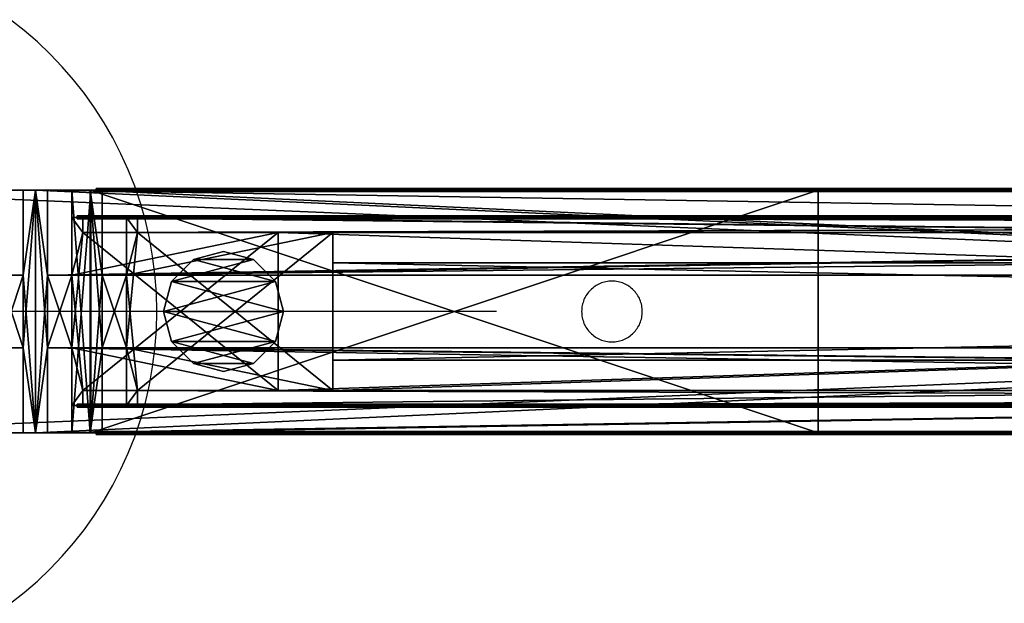
# Model space of a CAD drawing. Units: inches. Extents: x -60 to 1010, y -70 to 70.
# Drawn here: x 37 to 200, y -48 to 48 of the extents above; entities that cross this region are included whole.
import ezdxf

# ---------------------------------------------------------------- set-up
doc = ezdxf.new("R2010")
doc.units = ezdxf.units.IN
doc.header["$MEASUREMENT"] = 0
doc.layers.get('0').update_dxf_attribs({"color": 153, "true_color": 0x728dd5})
for name, color, linetype, true_color in [('Insert Point', 41, 'Continuous', 0xffdf7f), ('WandGlasfüllungen_ST', 7, 'Continuous', 0xffffff), ('WandProfileHorizontal_01', 7, 'Continuous', 0xffffff)]:
    doc.layers.add(name, color=color, linetype=linetype, true_color=true_color)

msp = doc.modelspace()

# ---------------------------------------------------------------- linework, layer by layer
for points in [[(46, 20, 143), (49, 20, 143)], [(46, 20, 23.1), (46, 20, 143)], [(49.1, 20, 20), (46, 20, 23.1)], [(49, 20, 23), (169, 20, 23)], [(49, 20, 143), (49, 20, 23)], [(169, 20, 20), (49.1, 20, 20)], [(169, 20, 23), (169, 20, 20)], [(40, 10.98, 2500), (40, -10.98, 2500)], [(115.97, 0, 2150), (-43.3, 0, 2150)], [(115.97, 0, 2400), (-43.3, 0, 2400)]]:
    msp.add_polyline3d(points)
for points in [[(169, 20, 23), (169, 20, 20), (49.1, 20, 20), (46, 20, 23.1), (46, 20, 143), (49, 20, 143), (49, 20, 23)], [(140, 0, 4), (139.99, 0.26, 4), (139.97, 0.51, 4), (139.94, 0.76, 4), (139.9, 1.01, 4), (139.84, 1.25, 4), (139.77, 1.49, 4), (139.7, 1.72, 4), (139.61, 1.95, 4), (139.51, 2.17, 4), (139.4, 2.38, 4), (139.28, 2.59, 4), (139.15, 2.79, 4), (139.01, 2.99, 4), (138.86, 3.18, 4), (138.7, 3.36, 4), (138.53, 3.53, 4), (138.36, 3.7, 4), (138.18, 3.86, 4), (137.99, 4.01, 4), (137.79, 4.15, 4), (137.59, 4.28, 4), (137.38, 4.4, 4), (137.17, 4.51, 4), (136.95, 4.61, 4), (136.72, 4.7, 4), (136.49, 4.77, 4), (136.25, 4.84, 4), (136.01, 4.9, 4), (135.76, 4.94, 4), (135.51, 4.97, 4), (135.26, 4.99, 4), (135, 5, 4), (134.74, 4.99, 4), (134.49, 4.97, 4), (134.24, 4.94, 4), (133.99, 4.9, 4), (133.75, 4.84, 4), (133.51, 4.77, 4), (133.28, 4.7, 4), (133.05, 4.61, 4), (132.83, 4.51, 4), (132.62, 4.4, 4), (132.41, 4.28, 4), (132.21, 4.15, 4), (132.01, 4.01, 4), (131.82, 3.86, 4), (131.64, 3.7, 4), (131.47, 3.53, 4), (131.3, 3.36, 4), (131.14, 3.18, 4), (130.99, 2.99, 4), (130.85, 2.79, 4), (130.72, 2.59, 4), (130.6, 2.38, 4), (130.49, 2.17, 4), (130.39, 1.95, 4), (130.3, 1.72, 4), (130.23, 1.49, 4), (130.16, 1.25, 4), (130.1, 1.01, 4), (130.06, 0.76, 4), (130.03, 0.51, 4), (130.01, 0.26, 4), (130, 0, 4), (130.01, -0.26, 4), (130.03, -0.51, 4), (130.06, -0.76, 4), (130.1, -1.01, 4), (130.16, -1.25, 4), (130.23, -1.49, 4), (130.3, -1.72, 4), (130.39, -1.95, 4), (130.49, -2.17, 4), (130.6, -2.38, 4), (130.72, -2.59, 4), (130.85, -2.79, 4), (130.99, -2.99, 4), (131.14, -3.18, 4), (131.3, -3.36, 4), (131.47, -3.53, 4), (131.64, -3.7, 4), (131.82, -3.86, 4), (132.01, -4.01, 4), (132.21, -4.15, 4), (132.41, -4.28, 4), (132.62, -4.4, 4), (132.83, -4.51, 4), (133.05, -4.61, 4), (133.28, -4.7, 4), (133.51, -4.77, 4), (133.75, -4.84, 4), (133.99, -4.9, 4), (134.24, -4.94, 4), (134.49, -4.97, 4), (134.74, -4.99, 4), (135, -5, 4), (135.26, -4.99, 4), (135.51, -4.97, 4), (135.76, -4.94, 4), (136.01, -4.9, 4), (136.25, -4.84, 4), (136.49, -4.77, 4), (136.72, -4.7, 4), (136.95, -4.61, 4), (137.17, -4.51, 4), (137.38, -4.4, 4), (137.59, -4.28, 4), (137.79, -4.15, 4), (137.99, -4.01, 4), (138.18, -3.86, 4), (138.36, -3.7, 4), (138.53, -3.53, 4), (138.7, -3.36, 4), (138.86, -3.18, 4), (139.01, -2.99, 4), (139.15, -2.79, 4), (139.28, -2.59, 4), (139.4, -2.38, 4), (139.51, -2.17, 4), (139.61, -1.95, 4), (139.7, -1.72, 4), (139.77, -1.49, 4), (139.84, -1.25, 4), (139.9, -1.01, 4), (139.94, -0.76, 4), (139.97, -0.51, 4), (139.99, -0.26, 4)], [(140, 0, 4), (139.99, 0.26, 4), (139.97, 0.51, 4), (139.94, 0.76, 4), (139.9, 1.01, 4), (139.84, 1.25, 4), (139.77, 1.49, 4), (139.7, 1.72, 4), (139.61, 1.95, 4), (139.51, 2.17, 4), (139.4, 2.38, 4), (139.28, 2.59, 4), (139.15, 2.79, 4), (139.01, 2.99, 4), (138.86, 3.18, 4), (138.7, 3.36, 4), (138.53, 3.53, 4), (138.36, 3.7, 4), (138.18, 3.86, 4), (137.99, 4.01, 4), (137.79, 4.15, 4), (137.59, 4.28, 4), (137.38, 4.4, 4), (137.17, 4.51, 4), (136.95, 4.61, 4), (136.72, 4.7, 4), (136.49, 4.77, 4), (136.25, 4.84, 4), (136.01, 4.9, 4), (135.76, 4.94, 4), (135.51, 4.97, 4), (135.26, 4.99, 4), (135, 5, 4), (134.74, 4.99, 4), (134.49, 4.97, 4), (134.24, 4.94, 4), (133.99, 4.9, 4), (133.75, 4.84, 4), (133.51, 4.77, 4), (133.28, 4.7, 4), (133.05, 4.61, 4), (132.83, 4.51, 4), (132.62, 4.4, 4), (132.41, 4.28, 4), (132.21, 4.15, 4), (132.01, 4.01, 4), (131.82, 3.86, 4), (131.64, 3.7, 4), (131.47, 3.53, 4), (131.3, 3.36, 4), (131.14, 3.18, 4), (130.99, 2.99, 4), (130.85, 2.79, 4), (130.72, 2.59, 4), (130.6, 2.38, 4), (130.49, 2.17, 4), (130.39, 1.95, 4), (130.3, 1.72, 4), (130.23, 1.49, 4), (130.16, 1.25, 4), (130.1, 1.01, 4), (130.06, 0.76, 4), (130.03, 0.51, 4), (130.01, 0.26, 4), (130, 0, 4), (130.01, -0.26, 4), (130.03, -0.51, 4), (130.06, -0.76, 4), (130.1, -1.01, 4), (130.16, -1.25, 4), (130.23, -1.49, 4), (130.3, -1.72, 4), (130.39, -1.95, 4), (130.49, -2.17, 4), (130.6, -2.38, 4), (130.72, -2.59, 4), (130.85, -2.79, 4), (130.99, -2.99, 4), (131.14, -3.18, 4), (131.3, -3.36, 4), (131.47, -3.53, 4), (131.64, -3.7, 4), (131.82, -3.86, 4), (132.01, -4.01, 4), (132.21, -4.15, 4), (132.41, -4.28, 4), (132.62, -4.4, 4), (132.83, -4.51, 4), (133.05, -4.61, 4), (133.28, -4.7, 4), (133.51, -4.77, 4), (133.75, -4.84, 4), (133.99, -4.9, 4), (134.24, -4.94, 4), (134.49, -4.97, 4), (134.74, -4.99, 4), (135, -5, 4), (135.26, -4.99, 4), (135.51, -4.97, 4), (135.76, -4.94, 4), (136.01, -4.9, 4), (136.25, -4.84, 4), (136.49, -4.77, 4), (136.72, -4.7, 4), (136.95, -4.61, 4), (137.17, -4.51, 4), (137.38, -4.4, 4), (137.59, -4.28, 4), (137.79, -4.15, 4), (137.99, -4.01, 4), (138.18, -3.86, 4), (138.36, -3.7, 4), (138.53, -3.53, 4), (138.7, -3.36, 4), (138.86, -3.18, 4), (139.01, -2.99, 4), (139.15, -2.79, 4), (139.28, -2.59, 4), (139.4, -2.38, 4), (139.51, -2.17, 4), (139.61, -1.95, 4), (139.7, -1.72, 4), (139.77, -1.49, 4), (139.84, -1.25, 4), (139.9, -1.01, 4), (139.94, -0.76, 4), (139.97, -0.51, 4), (139.99, -0.26, 4)]]:
    msp.add_polyline3d(points, close=True)
at = {"layer": 'Insert Point'}
for points in [[(35.89, -48.07, 0), (38.15, -46.29, 0), (40.33, -44.4, 0), (42.42, -42.42, 0), (44.4, -40.33, 0), (46.29, -38.15, 0), (48.07, -35.89, 0), (49.75, -33.53, 0), (51.31, -31.1, 0), (52.75, -28.59, 0), (54.08, -26, 0), (55.28, -23.34, 0), (56.36, -20.62, 0), (57.3, -17.83, 0), (58.11, -14.98, 0), (58.78, -12.08, 0), (59.31, -9.13, 0), (59.69, -6.13, 0), (59.92, -3.08, 0), (60, 0, 0), (59.92, 3.08, 0), (59.69, 6.13, 0), (59.31, 9.13, 0), (58.78, 12.08, 0), (58.11, 14.98, 0), (57.3, 17.83, 0), (56.36, 20.62, 0), (55.28, 23.34, 0), (54.08, 26, 0), (52.75, 28.59, 0), (51.31, 31.1, 0), (49.75, 33.53, 0), (48.07, 35.89, 0), (46.29, 38.15, 0), (44.4, 40.33, 0), (42.42, 42.42, 0), (40.33, 44.4, 0), (38.15, 46.29, 0), (35.89, 48.07, 0)], [(35.89, -48.07, 2500), (38.15, -46.29, 2500), (40.33, -44.4, 2500), (42.42, -42.42, 2500), (44.4, -40.33, 2500), (46.29, -38.15, 2500), (48.07, -35.89, 2500), (49.75, -33.53, 2500), (51.31, -31.1, 2500), (52.75, -28.59, 2500), (54.08, -26, 2500), (55.28, -23.34, 2500), (56.36, -20.62, 2500), (57.3, -17.83, 2500), (58.11, -14.98, 2500), (58.78, -12.08, 2500), (59.31, -9.13, 2500), (59.69, -6.13, 2500), (59.92, -3.08, 2500), (60, 0, 2500), (59.92, 3.08, 2500), (59.69, 6.13, 2500), (59.31, 9.13, 2500), (58.78, 12.08, 2500), (58.11, 14.98, 2500), (57.3, 17.83, 2500), (56.36, 20.62, 2500), (55.28, 23.34, 2500), (54.08, 26, 2500), (52.75, 28.59, 2500), (51.31, 31.1, 2500), (49.75, 33.53, 2500), (48.07, 35.89, 2500), (46.29, 38.15, 2500), (44.4, 40.33, 2500), (42.42, 42.42, 2500), (40.33, 44.4, 2500), (38.15, 46.29, 2500), (35.89, 48.07, 2500)]]:
    msp.add_polyline3d(points, dxfattribs=at)

# ---------------------------------------------------------------- meshes
mesh = msp.add_polyface()
corners = [(80.88, 0, 32.6), (79.56, 4.94, 32.6), (75.94, 8.56, 32.6), (71, 9.88, 32.6), (66.06, 8.56, 32.6), (62.44, 4.94, 32.6), (61.12, 0, 32.6), (62.44, -4.94, 32.6), (66.06, -8.56, 32.6), (71, -9.88, 32.6), (75.94, -8.56, 32.6), (79.56, -4.94, 32.6), (940.3, -5.8, 84), (940.3, 5.8, 84), (919.79, 5.8, 84), (919.79, -5.8, 84), (919.79, 5.8, 4), (919.79, 5.8, 84), (940.3, 5.8, 84), (940.3, 5.8, 4), (919.79, -5.8, 4), (919.79, -5.8, 84), (919.79, 5.8, 84), (919.79, 5.8, 4), (940.3, -5.8, 4), (940.3, -5.8, 84), (919.79, -5.8, 84), (919.79, -5.8, 4), (940.3, 5.8, 4), (940.3, 5.8, 84), (940.3, -5.8, 84), (940.3, -5.8, 4), (9.7, 5.8, 84), (9.7, -5.8, 84), (30.21, -5.8, 84), (30.21, 5.8, 84), (46, 20, 143), (46, 20, 23.1), (46, -20, 23.1), (46, -20, 143), (46, 20, 23.1), (49.1, 20, 20), (49.1, -20, 20), (46, -20, 23.1), (49, 20, 143), (46, 20, 143), (46, -20, 143), (49, -20, 143), (49, 20, 23), (49, 20, 143), (49, -20, 143), (49, -20, 23), (9.7, -5.8, 4), (9.7, 5.8, 4), (30.21, 5.8, 4), (30.21, -5.8, 4), (9.7, -5.8, 84), (9.7, -5.8, 4), (30.21, -5.8, 4), (30.21, -5.8, 84), (9.7, 5.8, 84), (9.7, 5.8, 4), (9.7, -5.8, 4), (9.7, -5.8, 84), (30.21, 5.8, 84), (30.21, 5.8, 4), (9.7, 5.8, 4), (9.7, 5.8, 84), (30.21, -5.8, 84), (30.21, -5.8, 4), (30.21, 5.8, 4), (30.21, 5.8, 84), (169, 20, 23), (169, 20, 20), (49.1, 20, 20), (46, 20, 23.1), (46, 20, 143), (49, 20, 143), (49, 20, 23), (169, -20, 20), (169, -20, 23), (49, -20, 23), (49, -20, 143), (46, -20, 143), (46, -20, 23.1), (49.1, -20, 20), (169, 20, 23), (49, 20, 23), (49, -20, 23), (169, -20, 23), (49.1, 20, 20), (169, 20, 20), (169, -20, 20), (49.1, -20, 20), (80.88, 0, 4), (79.56, 4.94, 4), (75.94, 8.56, 4), (71, 9.88, 4), (66.06, 8.56, 4), (62.44, 4.94, 4), (61.12, 0, 4), (62.44, -4.94, 4), (66.06, -8.56, 4), (71, -9.88, 4), (75.94, -8.56, 4), (79.56, -4.94, 4), (80.88, 0, 32.6), (79.56, -4.94, 32.6), (75.94, -8.56, 32.6), (71, -9.88, 32.6), (66.06, -8.56, 32.6), (62.44, -4.94, 32.6), (61.12, 0, 32.6), (62.44, 4.94, 32.6), (66.06, 8.56, 32.6), (71, 9.88, 32.6), (75.94, 8.56, 32.6), (79.56, 4.94, 32.6), (80.88, 0, 4), (79.56, -4.94, 4), (75.94, -8.56, 4), (71, -9.88, 4), (66.06, -8.56, 4), (62.44, -4.94, 4), (61.12, 0, 4), (62.44, 4.94, 4), (66.06, 8.56, 4), (71, 9.88, 4), (75.94, 8.56, 4), (79.56, 4.94, 4), (169, 20, 20), (169, 20, 23), (169, -20, 23), (169, -20, 20), (903.6, 12, 918), (903.6, 10.39, 912), (903.6, 6, 907.61), (903.6, 0, 906), (903.6, -6, 907.61), (903.6, -10.39, 912), (903.6, -12, 918), (899.99, -12, 918), (899.99, -10.39, 912), (899.99, -6, 907.61), (899.99, 0, 906), (899.99, 6, 907.61), (899.99, 10.39, 912), (899.99, 12, 918), (903.6, 12, 1139), (899.99, 12, 1139), (903.6, -12, 1139), (903.6, -10.39, 1145), (903.6, -6, 1149.39), (903.6, 0, 1151), (903.6, 6, 1149.39), (903.6, 10.39, 1145), (899.99, 10.39, 1145), (899.99, 6, 1149.39), (899.99, 0, 1151), (899.99, -6, 1149.39), (899.99, -10.39, 1145), (899.99, -12, 1139), (950, 20), (950, -20), (0, -20), (0, 20), (0, 20), (0, 20, 4), (950, 20, 4), (950, 20), (0, -20), (0, -20, 4), (0, 20, 4), (0, 20), (950, -20), (950, -20, 4), (0, -20, 4), (0, -20), (950, -20, 4), (950, 20, 4), (0, 20, 4), (0, -20, 4), (908, 4, 983), (908, 4, 1019), (908, -4, 1019), (908, -4, 983), (903.6, 4, 1019), (903.6, 4, 983), (903.6, -4, 983), (903.6, -4, 1019)]
mesh.append_faces([[corners[k] for k in face] for face in [(10, 8, 9), (4, 2, 3), (12, 14, 15), (19, 17, 18), (23, 21, 22), (27, 25, 26), (31, 29, 30), (32, 34, 35), (39, 37, 38), (43, 41, 42), (47, 45, 46), (51, 49, 50), (52, 54, 55), (59, 57, 58), (63, 61, 62), (67, 65, 66), (71, 69, 70), (77, 75, 76), (84, 82, 83), (89, 87, 88), (93, 91, 92), (94, 117, 106), (105, 106, 107), (104, 107, 108), (103, 108, 109), (102, 109, 110), (101, 110, 111), (100, 111, 112), (99, 112, 113), (98, 113, 114), (97, 114, 115), (96, 115, 116), (95, 116, 117), (128, 126, 127), (122, 120, 121), (133, 131, 132), (146, 134, 135), (145, 135, 136), (144, 136, 137), (143, 137, 138), (142, 138, 139), (141, 139, 140), (149, 134, 147), (160, 150, 151), (159, 151, 152), (158, 152, 153), (157, 153, 154), (156, 154, 155), (149, 155, 148), (141, 150, 161), (147, 156, 149), (148, 135, 134), (162, 164, 165), (169, 167, 168), (173, 171, 172), (177, 175, 176), (178, 180, 181), (182, 184, 185), (186, 188, 189), (182, 188, 187), (185, 189, 188), (184, 186, 189), (183, 187, 186)]], dxfattribs={"vtx0": -1})
mesh.append_faces([[corners[k] for k in face] for face in [(1, 5, 0), (0, 6, 11), (11, 7, 10), (5, 1, 4), (72, 74, 78), (78, 75, 77), (85, 81, 84), (119, 123, 118), (118, 124, 129), (129, 125, 128), (123, 119, 122), (142, 160, 143), (143, 159, 144), (144, 158, 145), (145, 157, 146), (146, 156, 147), (151, 139, 152), (152, 138, 153), (153, 137, 154), (154, 136, 155), (155, 135, 148)]], dxfattribs={"vtx0": -1, "vtx1": -1})
mesh.append_faces([[corners[k] for k in face] for face in [(0, 5, 6), (11, 6, 7), (10, 7, 8), (4, 1, 2), (78, 74, 75), (85, 80, 81), (84, 81, 82), (118, 123, 124), (129, 124, 125), (128, 125, 126), (122, 119, 120), (142, 161, 160), (143, 160, 159), (144, 159, 158), (145, 158, 157), (146, 157, 156), (151, 140, 139), (152, 139, 138), (153, 138, 137), (154, 137, 136), (155, 136, 135)]], dxfattribs={"vtx0": -1, "vtx2": -1})
mesh.append_faces([[corners[k] for k in face] for face in [(13, 14, 12), (16, 17, 19), (20, 21, 23), (24, 25, 27), (28, 29, 31), (33, 34, 32), (36, 37, 39), (40, 41, 43), (44, 45, 47), (48, 49, 51), (53, 54, 52), (56, 57, 59), (60, 61, 63), (64, 65, 67), (68, 69, 71), (73, 74, 72), (79, 80, 85), (86, 87, 89), (90, 91, 93), (95, 117, 94), (94, 106, 105), (105, 107, 104), (104, 108, 103), (103, 109, 102), (102, 110, 101), (101, 111, 100), (100, 112, 99), (99, 113, 98), (98, 114, 97), (97, 115, 96), (96, 116, 95), (130, 131, 133), (147, 134, 146), (146, 135, 145), (145, 136, 144), (144, 137, 143), (143, 138, 142), (142, 139, 141), (148, 134, 149), (161, 150, 160), (160, 151, 159), (159, 152, 158), (158, 153, 157), (157, 154, 156), (156, 155, 149), (140, 150, 141), (141, 161, 142), (150, 140, 151), (163, 164, 162), (166, 167, 169), (170, 171, 173), (174, 175, 177), (179, 180, 178), (183, 184, 182), (187, 188, 186), (185, 188, 182), (184, 189, 185), (183, 186, 184), (182, 187, 183)]], dxfattribs={"vtx1": -1})
at = {"layer": 'WandGlasfüllungen_ST', "color": 7, "true_color": 0xffffff}
mesh = msp.add_polyface(dxfattribs=at)
corners = [(903, 19.75, 24), (903, 20.25, 24), (903, 20.25, 2043), (903, 19.75, 2043), (50, 19.75, 24), (50, 19.75, 2043), (50, 20.25, 24), (50, 20.25, 2043)]
mesh.append_faces([[corners[k] for k in face] for face in [(0, 1, 2), (2, 3, 0), (4, 0, 3), (3, 5, 4), (6, 4, 5), (5, 7, 6), (1, 6, 7), (7, 2, 1), (5, 3, 2), (2, 7, 5), (0, 4, 6), (6, 1, 0)]], dxfattribs={"vtx2": -1, "color": 7})
mesh = msp.add_polyface(dxfattribs=at)
corners = [(903.1, 15.25, 2056.9), (903.1, 15.75, 2056.9), (903.1, 15.75, 2493.1), (903.1, 15.25, 2493.1), (46.9, 15.25, 2056.9), (46.9, 15.25, 2493.1), (46.9, 15.75, 2056.9), (46.9, 15.75, 2493.1)]
mesh.append_faces([[corners[k] for k in face] for face in [(0, 1, 2), (2, 3, 0), (4, 0, 3), (3, 5, 4), (6, 4, 5), (5, 7, 6), (1, 6, 7), (7, 2, 1), (5, 3, 2), (2, 7, 5), (0, 4, 6), (6, 1, 0)]], dxfattribs={"vtx2": -1, "color": 7})
mesh = msp.add_polyface(dxfattribs=at)
corners = [(903.1, -15.75, 2056.9), (903.1, -15.25, 2056.9), (903.1, -15.25, 2493.1), (903.1, -15.75, 2493.1), (46.9, -15.25, 2056.9), (46.9, -15.25, 2493.1), (46.9, -15.75, 2056.9), (46.9, -15.75, 2493.1)]
mesh.append_faces([[corners[k] for k in face] for face in [(1, 0, 2), (3, 2, 0), (4, 1, 5), (2, 5, 1), (6, 4, 7), (5, 7, 4), (0, 6, 3), (7, 3, 6), (5, 2, 7), (3, 7, 2), (1, 4, 0), (6, 0, 4)]], dxfattribs={"vtx1": -1, "color": 7})
mesh = msp.add_polyface(dxfattribs=at)
corners = [(903, -20.25, 24), (903, -19.75, 24), (903, -19.75, 2043), (903, -20.25, 2043), (50, -19.75, 24), (50, -19.75, 2043), (50, -20.25, 24), (50, -20.25, 2043)]
mesh.append_faces([[corners[k] for k in face] for face in [(1, 0, 2), (3, 2, 0), (4, 1, 5), (2, 5, 1), (6, 4, 7), (5, 7, 4), (0, 6, 3), (7, 3, 6), (5, 2, 7), (3, 7, 2), (1, 4, 0), (6, 0, 4)]], dxfattribs={"vtx1": -1, "color": 7})
at = {"layer": 'WandProfileHorizontal_01', "color": 7, "true_color": 0xffffff}
mesh = msp.add_polyface(dxfattribs=at)
corners = [(32.2, -13, 2500), (32.2, 13, 2500), (0, 13, 2500), (0, -13, 2500), (34, 15.5, 2500), (32.2, 15.5, 2500), (32.2, -15.5, 2500), (34, -15.5, 2500), (34, -6, 2500), (34, 6, 2500), (40, 20, 2500), (38, 20, 2500), (38, 6, 2500), (38, -6, 2500), (38, -20, 2500), (40, -20, 2500), (34, 6, 20), (0, 13, 20), (32.2, 13, 20), (34, 15.5, 20), (34, -15.5, 20), (32.2, -15.5, 20), (32.2, -13, 20), (34, -6, 20), (0, -13, 20), (40, -20, 20), (38, -20, 20), (38, -6, 20), (38, 6, 20), (38, 20, 20), (40, 20, 20), (32.2, 15.5, 20)]
mesh.append_faces([[corners[k] for k in face] for face in [(0, 2, 3), (19, 18, 31)]], dxfattribs={"vtx0": -1, "color": 7})
mesh.append_faces([[corners[k] for k in face] for face in [(13, 9, 8), (28, 23, 16)]], dxfattribs={"vtx0": -1, "vtx1": -1, "color": 7})
mesh.append_faces([[corners[k] for k in face] for face in [(4, 1, 0), (6, 8, 9), (10, 12, 13), (22, 17, 16), (23, 22, 16), (25, 27, 28)]], dxfattribs={"vtx0": -1, "vtx1": -1, "vtx2": -1, "color": 7})
mesh.append_faces([[corners[k] for k in face] for face in [(0, 1, 2), (9, 0, 6), (13, 15, 10), (13, 12, 9), (16, 17, 18), (18, 19, 16), (28, 30, 25), (28, 27, 23)]], dxfattribs={"vtx0": -1, "vtx2": -1, "color": 7})
mesh.append_faces([[corners[k] for k in face] for face in [(9, 4, 0), (23, 20, 22)]], dxfattribs={"vtx1": -1, "vtx2": -1, "color": 7})
mesh.append_faces([[corners[k] for k in face] for face in [(4, 5, 1), (6, 7, 8), (10, 11, 12), (13, 14, 15), (20, 21, 22), (22, 24, 17), (25, 26, 27), (28, 29, 30), (3, 2, 17), (17, 24, 3), (2, 1, 18), (18, 17, 2), (1, 5, 31), (31, 18, 1), (5, 4, 19), (19, 31, 5), (4, 9, 16), (16, 19, 4), (9, 12, 28), (28, 16, 9), (12, 11, 29), (29, 28, 12), (11, 10, 30), (30, 29, 11), (10, 15, 25), (25, 30, 10), (15, 14, 26), (26, 25, 15), (14, 13, 27), (27, 26, 14), (13, 8, 23), (23, 27, 13), (8, 7, 20), (20, 23, 8), (7, 6, 21), (21, 20, 7), (6, 0, 22), (22, 21, 6), (0, 3, 24), (24, 22, 0)]], dxfattribs={"vtx2": -1, "color": 7})
mesh = msp.add_polyface(dxfattribs=at)
corners = [(870, 13, 2090), (902.2, 13, 2057.8), (47.8, 13, 2057.8), (80, 13, 2090), (902.2, 15.5, 2057.8), (47.8, 15.5, 2057.8), (904, 15.5, 2056), (46, 15.5, 2056), (904, 6, 2056), (46, 6, 2056), (908, 6, 2052), (42, 6, 2052), (908, 20, 2052), (42, 20, 2052), (910, 20, 2050), (40, 20, 2050), (910, -20, 2050), (40, -20, 2050), (908, -20, 2052), (42, -20, 2052), (908, -6, 2052), (42, -6, 2052), (904, -6, 2056), (46, -6, 2056), (904, -15.5, 2056), (46, -15.5, 2056), (902.2, -15.5, 2057.8), (47.8, -15.5, 2057.8), (902.2, -13, 2057.8), (47.8, -13, 2057.8), (870, -13, 2090), (80, -13, 2090)]
mesh.append_faces([[corners[k] for k in face] for face in [(24, 28, 26), (7, 2, 5)]], dxfattribs={"vtx0": -1, "color": 7})
mesh.append_faces([[corners[k] for k in face] for face in [(20, 8, 22), (11, 23, 9)]], dxfattribs={"vtx0": -1, "vtx1": -1, "color": 7})
mesh.append_faces([[corners[k] for k in face] for face in [(1, 30, 22), (8, 1, 22), (14, 10, 20), (29, 3, 9), (23, 29, 9), (17, 21, 11)]], dxfattribs={"vtx0": -1, "vtx1": -1, "vtx2": -1, "color": 7})
mesh.append_faces([[corners[k] for k in face] for face in [(22, 30, 28), (28, 24, 22), (20, 16, 14), (20, 10, 8), (9, 3, 2), (2, 7, 9), (11, 15, 17), (11, 21, 23)]], dxfattribs={"vtx0": -1, "vtx2": -1, "color": 7})
mesh.append_faces([[corners[k] for k in face] for face in [(8, 6, 1), (23, 25, 29)]], dxfattribs={"vtx1": -1, "vtx2": -1, "color": 7})
mesh.append_faces([[corners[k] for k in face] for face in [(0, 1, 2), (2, 3, 0), (1, 4, 5), (5, 2, 1), (4, 6, 7), (7, 5, 4), (6, 8, 9), (9, 7, 6), (8, 10, 11), (11, 9, 8), (10, 12, 13), (13, 11, 10), (12, 14, 15), (15, 13, 12), (14, 16, 17), (17, 15, 14), (16, 18, 19), (19, 17, 16), (18, 20, 21), (21, 19, 18), (20, 22, 23), (23, 21, 20), (22, 24, 25), (25, 23, 22), (24, 26, 27), (27, 25, 24), (26, 28, 29), (29, 27, 26), (28, 30, 31), (31, 29, 28), (30, 0, 3), (3, 31, 30), (6, 4, 1), (1, 0, 30), (14, 12, 10), (20, 18, 16), (25, 27, 29), (29, 31, 3), (17, 19, 21), (11, 13, 15)]], dxfattribs={"vtx2": -1, "color": 7})
mesh = msp.add_polyface(dxfattribs=at)
corners = [(870, -13, 2460), (902.2, -13, 2492.2), (47.8, -13, 2492.2), (80, -13, 2460), (902.2, -15.5, 2492.2), (47.8, -15.5, 2492.2), (904, -15.5, 2494), (46, -15.5, 2494), (904, -6, 2494), (46, -6, 2494), (908, -6, 2498), (42, -6, 2498), (908, -20, 2498), (42, -20, 2498), (910, -20, 2500), (40, -20, 2500), (910, 20, 2500), (40, 20, 2500), (908, 20, 2498), (42, 20, 2498), (908, 6, 2498), (42, 6, 2498), (904, 6, 2494), (46, 6, 2494), (904, 15.5, 2494), (46, 15.5, 2494), (902.2, 15.5, 2492.2), (47.8, 15.5, 2492.2), (902.2, 13, 2492.2), (47.8, 13, 2492.2), (870, 13, 2460), (80, 13, 2460)]
mesh.append_faces([[corners[k] for k in face] for face in [(24, 28, 26), (7, 2, 5)]], dxfattribs={"vtx0": -1, "color": 7})
mesh.append_faces([[corners[k] for k in face] for face in [(20, 8, 22), (11, 23, 9)]], dxfattribs={"vtx0": -1, "vtx1": -1, "color": 7})
mesh.append_faces([[corners[k] for k in face] for face in [(1, 30, 22), (8, 1, 22), (14, 10, 20), (29, 3, 9), (23, 29, 9), (17, 21, 11)]], dxfattribs={"vtx0": -1, "vtx1": -1, "vtx2": -1, "color": 7})
mesh.append_faces([[corners[k] for k in face] for face in [(22, 30, 28), (28, 24, 22), (20, 16, 14), (20, 10, 8), (9, 3, 2), (2, 7, 9), (11, 15, 17), (11, 21, 23)]], dxfattribs={"vtx0": -1, "vtx2": -1, "color": 7})
mesh.append_faces([[corners[k] for k in face] for face in [(8, 6, 1), (23, 25, 29)]], dxfattribs={"vtx1": -1, "vtx2": -1, "color": 7})
mesh.append_faces([[corners[k] for k in face] for face in [(0, 1, 2), (2, 3, 0), (1, 4, 5), (5, 2, 1), (4, 6, 7), (7, 5, 4), (6, 8, 9), (9, 7, 6), (8, 10, 11), (11, 9, 8), (10, 12, 13), (13, 11, 10), (12, 14, 15), (15, 13, 12), (14, 16, 17), (17, 15, 14), (16, 18, 19), (19, 17, 16), (18, 20, 21), (21, 19, 18), (20, 22, 23), (23, 21, 20), (22, 24, 25), (25, 23, 22), (24, 26, 27), (27, 25, 24), (26, 28, 29), (29, 27, 26), (28, 30, 31), (31, 29, 28), (30, 0, 3), (3, 31, 30), (6, 4, 1), (1, 0, 30), (14, 12, 10), (20, 18, 16), (25, 27, 29), (29, 31, 3), (17, 19, 21), (11, 13, 15)]], dxfattribs={"vtx2": -1, "color": 7})
mesh = msp.add_polyface(dxfattribs=at)
corners = [(80, -13, 2460), (47.8, -13, 2492.2), (47.8, -13, 2057.8), (80, -13, 2090), (47.8, -15.5, 2492.2), (47.8, -15.5, 2057.8), (46, -15.5, 2494), (46, -15.5, 2056), (46, -6, 2494), (46, -6, 2056), (42, -6, 2498), (42, -6, 2052), (42, -20, 2498), (42, -20, 2052), (40, -20, 2500), (40, -20, 2050), (40, 20, 2500), (40, 20, 2050), (42, 20, 2498), (42, 20, 2052), (42, 6, 2498), (42, 6, 2052), (46, 6, 2494), (46, 6, 2056), (46, 15.5, 2494), (46, 15.5, 2056), (47.8, 15.5, 2492.2), (47.8, 15.5, 2057.8), (47.8, 13, 2492.2), (47.8, 13, 2057.8), (80, 13, 2460), (80, 13, 2090)]
mesh.append_faces([[corners[k] for k in face] for face in [(24, 28, 26), (7, 2, 5)]], dxfattribs={"vtx0": -1, "color": 7})
mesh.append_faces([[corners[k] for k in face] for face in [(20, 8, 22), (11, 23, 9)]], dxfattribs={"vtx0": -1, "vtx1": -1, "color": 7})
mesh.append_faces([[corners[k] for k in face] for face in [(1, 30, 22), (8, 1, 22), (14, 10, 20), (29, 3, 9), (23, 29, 9), (17, 21, 11)]], dxfattribs={"vtx0": -1, "vtx1": -1, "vtx2": -1, "color": 7})
mesh.append_faces([[corners[k] for k in face] for face in [(22, 30, 28), (28, 24, 22), (20, 16, 14), (20, 10, 8), (9, 3, 2), (2, 7, 9), (11, 15, 17), (11, 21, 23)]], dxfattribs={"vtx0": -1, "vtx2": -1, "color": 7})
mesh.append_faces([[corners[k] for k in face] for face in [(8, 6, 1), (23, 25, 29)]], dxfattribs={"vtx1": -1, "vtx2": -1, "color": 7})
mesh.append_faces([[corners[k] for k in face] for face in [(0, 1, 2), (2, 3, 0), (1, 4, 5), (5, 2, 1), (4, 6, 7), (7, 5, 4), (6, 8, 9), (9, 7, 6), (8, 10, 11), (11, 9, 8), (10, 12, 13), (13, 11, 10), (12, 14, 15), (15, 13, 12), (14, 16, 17), (17, 15, 14), (16, 18, 19), (19, 17, 16), (18, 20, 21), (21, 19, 18), (20, 22, 23), (23, 21, 20), (22, 24, 25), (25, 23, 22), (24, 26, 27), (27, 25, 24), (26, 28, 29), (29, 27, 26), (28, 30, 31), (31, 29, 28), (30, 0, 3), (3, 31, 30), (6, 4, 1), (1, 0, 30), (14, 12, 10), (20, 18, 16), (25, 27, 29), (29, 31, 3), (17, 19, 21), (11, 13, 15)]], dxfattribs={"vtx2": -1, "color": 7})
mesh = msp.add_polyface(dxfattribs=at)
corners = [(56.8, -13, 30.8), (896.2, -13, 30.8), (864, -13, 63), (89, -13, 63), (56.8, -15.5, 30.8), (896.2, -15.5, 30.8), (55, -15.5, 29), (898, -15.5, 29), (55, -6, 29), (898, -6, 29), (51, -6, 25), (902, -6, 25), (51, -20, 25), (902, -20, 25), (49, -20, 23), (904, -20, 23), (49, 20, 23), (904, 20, 23), (51, 20, 25), (902, 20, 25), (51, 6, 25), (902, 6, 25), (55, 6, 29), (898, 6, 29), (55, 15.5, 29), (898, 15.5, 29), (56.8, 15.5, 30.8), (896.2, 15.5, 30.8), (56.8, 13, 30.8), (896.2, 13, 30.8), (89, 13, 63), (864, 13, 63)]
mesh.append_faces([[corners[k] for k in face] for face in [(7, 1, 9), (24, 28, 22)]], dxfattribs={"vtx0": -1, "vtx1": -1, "color": 7})
mesh.append_faces([[corners[k] for k in face] for face in [(31, 23, 1), (1, 23, 9), (11, 21, 15), (3, 8, 28), (28, 8, 22), (20, 10, 16)]], dxfattribs={"vtx0": -1, "vtx1": -1, "vtx2": -1, "color": 7})
mesh.append_faces([[corners[k] for k in face] for face in [(9, 23, 21), (22, 8, 10)]], dxfattribs={"vtx0": -1, "vtx2": -1, "color": 7})
mesh.append_faces([[corners[k] for k in face] for face in [(1, 0, 2), (3, 2, 0), (5, 4, 1), (0, 1, 4), (7, 6, 5), (4, 5, 6), (9, 8, 7), (6, 7, 8), (11, 10, 9), (8, 9, 10), (13, 12, 11), (10, 11, 12), (15, 14, 13), (12, 13, 14), (17, 16, 15), (14, 15, 16), (19, 18, 17), (16, 17, 18), (21, 20, 19), (18, 19, 20), (23, 22, 21), (20, 21, 22), (25, 24, 23), (22, 23, 24), (27, 26, 25), (24, 25, 26), (29, 28, 27), (26, 27, 28), (31, 30, 29), (28, 29, 30), (2, 3, 31), (30, 31, 3), (5, 1, 7), (2, 31, 1), (13, 11, 15), (19, 17, 21), (26, 28, 24), (30, 3, 28), (18, 20, 16), (12, 14, 10)]], dxfattribs={"vtx1": -1, "color": 7})
mesh.append_faces([[corners[k] for k in face] for face in [(31, 29, 23), (25, 23, 29), (17, 15, 21), (11, 9, 21), (3, 0, 8), (6, 8, 0), (14, 16, 10), (20, 22, 10)]], dxfattribs={"vtx1": -1, "vtx2": -1, "color": 7})
mesh.append_faces([[corners[k] for k in face] for face in [(29, 27, 25), (0, 4, 6)]], dxfattribs={"vtx2": -1, "color": 7})
mesh = msp.add_polyface(dxfattribs=at)
corners = [(56.8, 13, 30.8), (56.8, 13, 2036.2), (89, 13, 2004), (89, 13, 63), (56.8, 15.5, 30.8), (56.8, 15.5, 2036.2), (55, 15.5, 29), (55, 15.5, 2038), (55, 6, 29), (55, 6, 2038), (51, 6, 25), (51, 6, 2042), (51, 20, 25), (51, 20, 2042), (49, 20, 23), (49, 20, 2044), (49, -20, 23), (49, -20, 2044), (51, -20, 25), (51, -20, 2042), (51, -6, 25), (51, -6, 2042), (55, -6, 29), (55, -6, 2038), (55, -15.5, 29), (55, -15.5, 2038), (56.8, -15.5, 30.8), (56.8, -15.5, 2036.2), (56.8, -13, 30.8), (56.8, -13, 2036.2), (89, -13, 63), (89, -13, 2004)]
mesh.append_faces([[corners[k] for k in face] for face in [(7, 1, 9), (24, 28, 22)]], dxfattribs={"vtx0": -1, "vtx1": -1, "color": 7})
mesh.append_faces([[corners[k] for k in face] for face in [(31, 23, 1), (1, 23, 9), (11, 21, 15), (3, 8, 28), (28, 8, 22), (20, 10, 16)]], dxfattribs={"vtx0": -1, "vtx1": -1, "vtx2": -1, "color": 7})
mesh.append_faces([[corners[k] for k in face] for face in [(9, 23, 21), (22, 8, 10)]], dxfattribs={"vtx0": -1, "vtx2": -1, "color": 7})
mesh.append_faces([[corners[k] for k in face] for face in [(1, 0, 2), (3, 2, 0), (5, 4, 1), (0, 1, 4), (7, 6, 5), (4, 5, 6), (9, 8, 7), (6, 7, 8), (11, 10, 9), (8, 9, 10), (13, 12, 11), (10, 11, 12), (15, 14, 13), (12, 13, 14), (17, 16, 15), (14, 15, 16), (19, 18, 17), (16, 17, 18), (21, 20, 19), (18, 19, 20), (23, 22, 21), (20, 21, 22), (25, 24, 23), (22, 23, 24), (27, 26, 25), (24, 25, 26), (29, 28, 27), (26, 27, 28), (31, 30, 29), (28, 29, 30), (2, 3, 31), (30, 31, 3), (5, 1, 7), (2, 31, 1), (13, 11, 15), (19, 17, 21), (26, 28, 24), (30, 3, 28), (18, 20, 16), (12, 14, 10)]], dxfattribs={"vtx1": -1, "color": 7})
mesh.append_faces([[corners[k] for k in face] for face in [(31, 29, 23), (25, 23, 29), (17, 15, 21), (11, 9, 21), (3, 0, 8), (6, 8, 0), (14, 16, 10), (20, 22, 10)]], dxfattribs={"vtx1": -1, "vtx2": -1, "color": 7})
mesh.append_faces([[corners[k] for k in face] for face in [(29, 27, 25), (0, 4, 6)]], dxfattribs={"vtx2": -1, "color": 7})
mesh = msp.add_polyface(dxfattribs=at)
corners = [(864, -13, 2004), (896.2, -13, 2036.2), (56.8, -13, 2036.2), (89, -13, 2004), (896.2, -15.5, 2036.2), (56.8, -15.5, 2036.2), (898, -15.5, 2038), (55, -15.5, 2038), (898, -6, 2038), (55, -6, 2038), (902, -6, 2042), (51, -6, 2042), (902, -20, 2042), (51, -20, 2042), (904, -20, 2044), (49, -20, 2044), (904, 20, 2044), (49, 20, 2044), (902, 20, 2042), (51, 20, 2042), (902, 6, 2042), (51, 6, 2042), (898, 6, 2038), (55, 6, 2038), (898, 15.5, 2038), (55, 15.5, 2038), (896.2, 15.5, 2036.2), (56.8, 15.5, 2036.2), (896.2, 13, 2036.2), (56.8, 13, 2036.2), (864, 13, 2004), (89, 13, 2004)]
mesh.append_faces([[corners[k] for k in face] for face in [(24, 28, 26), (7, 2, 5)]], dxfattribs={"vtx0": -1, "color": 7})
mesh.append_faces([[corners[k] for k in face] for face in [(20, 8, 22), (11, 23, 9)]], dxfattribs={"vtx0": -1, "vtx1": -1, "color": 7})
mesh.append_faces([[corners[k] for k in face] for face in [(1, 30, 22), (8, 1, 22), (14, 10, 20), (29, 3, 9), (23, 29, 9), (17, 21, 11)]], dxfattribs={"vtx0": -1, "vtx1": -1, "vtx2": -1, "color": 7})
mesh.append_faces([[corners[k] for k in face] for face in [(22, 30, 28), (28, 24, 22), (20, 16, 14), (20, 10, 8), (9, 3, 2), (2, 7, 9), (11, 15, 17), (11, 21, 23)]], dxfattribs={"vtx0": -1, "vtx2": -1, "color": 7})
mesh.append_faces([[corners[k] for k in face] for face in [(8, 6, 1), (23, 25, 29)]], dxfattribs={"vtx1": -1, "vtx2": -1, "color": 7})
mesh.append_faces([[corners[k] for k in face] for face in [(0, 1, 2), (2, 3, 0), (1, 4, 5), (5, 2, 1), (4, 6, 7), (7, 5, 4), (6, 8, 9), (9, 7, 6), (8, 10, 11), (11, 9, 8), (10, 12, 13), (13, 11, 10), (12, 14, 15), (15, 13, 12), (14, 16, 17), (17, 15, 14), (16, 18, 19), (19, 17, 16), (18, 20, 21), (21, 19, 18), (20, 22, 23), (23, 21, 20), (22, 24, 25), (25, 23, 22), (24, 26, 27), (27, 25, 24), (26, 28, 29), (29, 27, 26), (28, 30, 31), (31, 29, 28), (30, 0, 3), (3, 31, 30), (6, 4, 1), (1, 0, 30), (14, 12, 10), (20, 18, 16), (25, 27, 29), (29, 31, 3), (17, 19, 21), (11, 13, 15)]], dxfattribs={"vtx2": -1, "color": 7})
mesh = msp.add_polyface(dxfattribs=at)
corners = [(864, 8, 1140), (864, 8, 1180), (864, -8, 1180), (864, -8, 1140), (89, 8, 1180), (89, 8, 1140), (89, -8, 1140), (89, -8, 1180)]
mesh.append_faces([[corners[k] for k in face] for face in [(0, 1, 2), (2, 3, 0), (4, 5, 6), (6, 7, 4), (1, 0, 5), (5, 4, 1), (0, 3, 6), (6, 5, 0), (3, 2, 7), (7, 6, 3), (2, 1, 4), (4, 7, 2)]], dxfattribs={"vtx2": -1, "color": 7})

doc.saveas('drawing.dxf')
